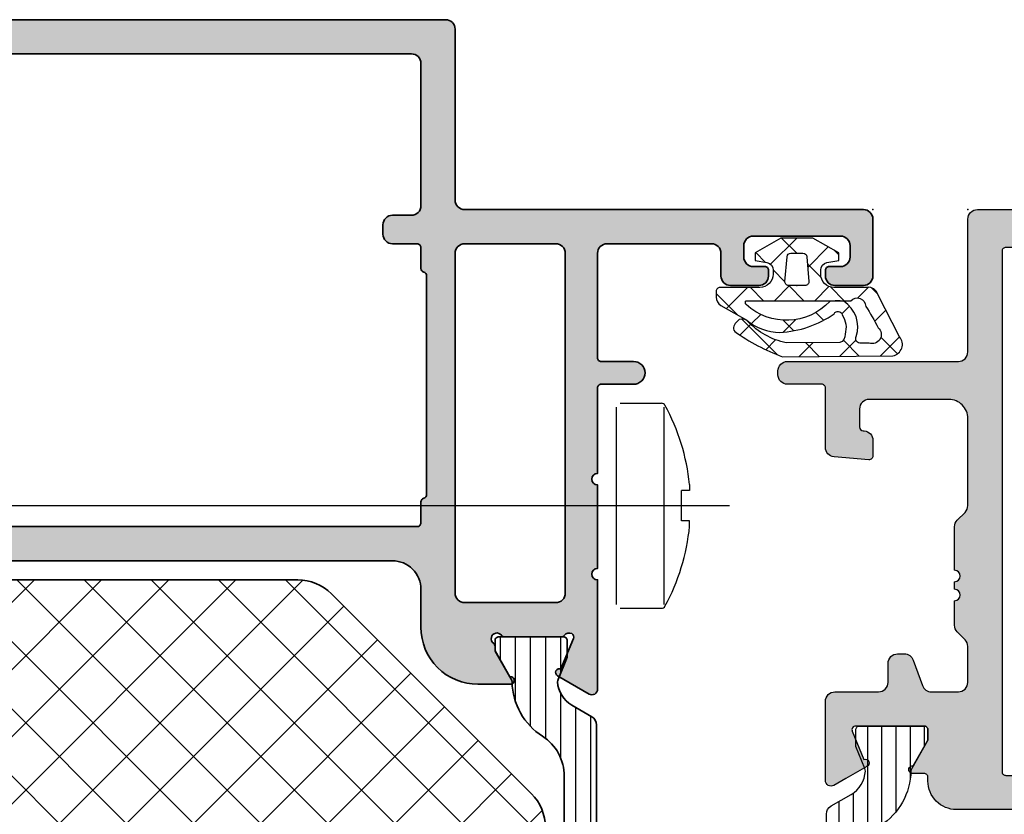
# Model space of a CAD drawing. Extents: x -5281 to -598, y -4609 to 3702.
# Drawn here: x -3492 to -3440, y -3058 to -3016 of the extents above; entities that cross this region are included whole.
import ezdxf

# ---------------------------------------------------------------- set-up
doc = ezdxf.new("R2010")
doc.units = 0
doc.header["$LTSCALE"] = 5
doc.header["$MEASUREMENT"] = 0
doc.linetypes.add('ACAD_ISO10W100', pattern=[18, 12, -3, 0, -3])
doc.layers.get('0').update_dxf_attribs({"linetype": 'CONTINUOUS'})
for name, color, linetype, lineweight in [('Al_Accessories', 2, 'CONTINUOUS', 35), ('Al_foot_closed', 2, 'CONTINUOUS', 35), ('Al_Insert_points', 6, 'CONTINUOUS', 25), ('Al_Profiles', 2, 'CONTINUOUS', 35), ('Al_Thermal_break', 2, 'CONTINUOUS', 35)]:
    doc.layers.add(name, color=color, linetype=linetype, lineweight=lineweight)
for name, color, linetype in [('Al_Hatch', 7, 'CONTINUOUS'), ('Al_Solid_Hatch', 50, 'CONTINUOUS'), ('RE_DRAW1', 31, 'ZIGZAG'), ('RE_HATCH', 31, 'CONTINUOUS')]:
    doc.layers.add(name, color=color, linetype=linetype)
doc.linetypes.add('ZIGZAG', pattern='A,0.00254,-5.08,[131,ltypeshp.shx,S=5.08,R=0,X=-5.08,Y=0],-10.16,[131,ltypeshp.shx,S=5.08,R=180,X=5.08,Y=0],-5.08', length=20.32254)

# ---------------------------------------------------------------- blocks, each defined once
blk = doc.blocks.new('6004296-_')
at = {"layer": 'Al_Hatch'}
h = blk.add_hatch(dxfattribs=at)
h.set_pattern_fill('NET', color=1, scale=20, angle=45)
h.paths.add_polyline_path([(-42.015, 266.644, 0.198912), (-41.283, 264.877), (-30.747, 254.341, 0.198912), (-28.98, 253.609), (-22.051, 253.609, 0.198912), (-20.283, 254.341), (-9.747, 264.877, 0.198912), (-9.015, 266.644), (-9.015, 287.067, 0.206396), (-9.799, 288.885), (-15.139, 293.927, 0.19145), (-16.856, 294.609), (-34.162, 294.609, 0.198912), (-35.93, 293.877), (-41.283, 288.523, 0.198912), (-42.015, 286.756)])
at = {"layer": 'Al_Accessories', "color": 1, "linetype": 'Continuous'}
blk.add_lwpolyline([(-9.799, 288.885, -0.206396), (-9.015, 287.067), (-9.015, 266.644, -0.198912), (-9.747, 264.877), (-20.283, 254.341, -0.198912), (-22.051, 253.609), (-28.98, 253.609, -0.198912), (-30.747, 254.341), (-41.283, 264.877, -0.198912), (-42.015, 266.644), (-42.015, 286.756, -0.198912), (-41.283, 288.523), (-35.93, 293.877, -0.198912), (-34.162, 294.609), (-16.856, 294.609, -0.19145), (-15.139, 293.927)], format="xyb", close=True, dxfattribs=at)
blk = doc.blocks.new('1003337-_')
at = {"layer": 'Al_Solid_Hatch'}
h = blk.add_hatch(color=256, dxfattribs=at)
h.dxf.hatch_style = 1
h.paths.add_polyline_path([(6.434, 257.576, 0.414214), (5.934, 258.076), (-32.066, 258.076, 0.414214), (-32.566, 257.576), (-32.566, 253.676, -0.414214), (-32.766, 253.476), (-35.086, 253.476, 0.356394), (-36.556, 252.276, 0.474498), (-36.066, 251.676), (-32.766, 251.676, -0.414214), (-32.566, 251.476), (-32.566, 229.376), (-32.566, 226.821, 0.577351), (-32.116, 226.562), (-30.454, 227.521, 0.9366), (-30.63, 227.879), (-31.297, 229.488, -0.388442), (-31.205, 229.742, -0.367518), (-30.826, 229.656, 0.236068), (-30.666, 229.576), (-27.666, 229.576, 0.236068), (-27.506, 229.656, -1.15301), (-27.086, 229.236, 0.236068), (-27.166, 229.076), (-27.166, 228.836), (-27.952, 227.474, 1.077346), (-27.982, 227.076), (-27.605, 227.076, 0.267949), (-25.006, 228.576), (-24.718, 229.076, -0.267949), (-23.852, 229.576), (3.134, 229.576, -0.414214), (4.634, 228.076), (4.634, 226.076, 0.414214), (7.634, 223.076), (9.35, 223.076, 1.077346), (9.321, 223.474), (8.534, 224.836), (8.534, 225.076, 0.236068), (8.454, 225.236, -1.15301), (8.874, 225.656, 0.236068), (9.034, 225.576), (12.034, 225.576, 0.236068), (12.194, 225.656, -0.367518), (12.573, 225.742, -0.388442), (12.665, 225.488), (11.999, 223.879, 0.9366), (11.822, 223.521), (13.484, 222.562, 0.577351), (13.934, 222.821), (13.934, 225.376), (13.934, 228.576, -1), (13.934, 229.176), (13.934, 233.576, -1), (13.934, 234.176), (13.934, 238.676, -0.414214), (14.134, 238.876), (15.834, 238.876, 0.414214), (16.434, 239.476, 0.414214), (15.834, 240.076), (14.134, 240.076, -0.414214), (13.934, 240.276), (13.934, 245.776, -0.414214), (14.434, 246.276), (19.934, 246.276, -0.414214), (20.434, 245.776), (20.434, 244.576, 0.414214), (20.934, 244.076), (22.434, 244.076, 0.414214), (22.934, 244.576), (22.934, 244.876, 0.414214), (22.734, 245.076), (22.134, 245.076, -0.414214), (21.634, 245.576), (21.634, 246.176, -0.414214), (22.134, 246.676), (26.734, 246.676, -0.414214), (27.234, 246.176), (27.234, 245.576, -0.414214), (26.734, 245.076), (26.134, 245.076, 0.414214), (25.934, 244.876), (25.934, 244.576, 0.414214), (26.434, 244.076), (27.934, 244.076, 0.414214), (28.434, 244.576), (28.434, 247.576, 0.414214), (27.934, 248.076), (6.934, 248.076, -0.414214), (6.434, 248.576)])
h.paths.add_polyline_path([(4.134, 256.276, -0.414214), (4.634, 255.776), (4.634, 248.276, -0.414214), (4.134, 247.776), (3.134, 247.776, 0.414214), (2.634, 247.276), (2.634, 246.776, 0.414214), (3.134, 246.276), (4.434, 246.276, -0.414214), (4.634, 246.076), (4.634, 244.976, 0.341999), (4.784, 244.782, -0.341999), (4.934, 244.589), (4.934, 233.063, -0.341999), (4.784, 232.87, 0.341999), (4.634, 232.676), (4.634, 231.576, -0.414214), (4.434, 231.376), (-30.566, 231.376, -0.414214), (-30.766, 231.576), (-30.766, 232.676, 0.341999), (-30.916, 232.87, -0.341999), (-31.066, 233.063), (-31.066, 244.589, -0.341999), (-30.916, 244.782, 0.341999), (-30.766, 244.976), (-30.766, 246.076, -0.414214), (-30.566, 246.276), (-29.266, 246.276, 0.414214), (-28.766, 246.776), (-28.766, 247.276, 0.414214), (-29.266, 247.776), (-30.266, 247.776, -0.414214), (-30.766, 248.276), (-30.766, 255.776, -0.414214), (-30.266, 256.276)], flags=16)
h.paths.add_polyline_path([(6.934, 246.276), (11.734, 246.276, -0.414214), (12.234, 245.776), (12.234, 227.876, -0.414214), (11.734, 227.376), (6.934, 227.376, -0.414214), (6.434, 227.876), (6.434, 245.776, -0.414214)], flags=16)
at = {"layer": 'Al_foot_closed'}
blk.add_lwpolyline([(13.934, 225.376), (13.934, 222.821, -0.577351), (13.484, 222.562), (11.822, 223.521, -0.936613), (11.999, 223.879), (12.665, 225.488, 0.388442), (12.573, 225.742, 0.367518), (12.194, 225.656, -0.236068), (12.034, 225.576)], format="xyb", dxfattribs=at)
at = {"layer": 'Al_Insert_points'}
for p in [(28.434, 248.076), (33.434, 248.076), (24.434, 244.076)]:
    blk.add_point(p, dxfattribs=at)
at = {"layer": 'Al_Insert_points', "linetype": 'Continuous'}
blk.add_point((10.435, 225.576), dxfattribs=at)
at = {"layer": 'Al_Profiles', "color": 2}
for points in [[(-32.066, 258.076), (5.934, 258.076, -0.414214), (6.434, 257.576), (6.434, 248.576, 0.414214), (6.934, 248.076), (27.934, 248.076, -0.414214), (28.434, 247.576), (28.434, 244.576, -0.414214), (27.934, 244.076), (26.434, 244.076, -0.414214), (25.934, 244.576), (25.934, 244.876, -0.414214), (26.134, 245.076), (26.734, 245.076, 0.414214), (27.234, 245.576), (27.234, 246.176, 0.414214), (26.734, 246.676), (22.134, 246.676, 0.414214), (21.634, 246.176), (21.634, 245.576, 0.414214), (22.134, 245.076), (22.734, 245.076, -0.414214), (22.934, 244.876), (22.934, 244.576, -0.414214), (22.434, 244.076), (20.934, 244.076, -0.414214), (20.434, 244.576), (20.434, 245.776, 0.414214), (19.934, 246.276), (14.434, 246.276, 0.414214), (13.934, 245.776), (13.934, 240.276, 0.414214), (14.134, 240.076), (15.834, 240.076, -0.414214), (16.434, 239.476), (16.434, 239.476, -0.414214), (15.834, 238.876), (14.134, 238.876, 0.414214), (13.934, 238.676), (13.934, 234.176, 1), (13.934, 233.576), (13.934, 229.176, 1), (13.934, 228.576), (13.934, 225.376)], [(-30.266, 256.276), (4.134, 256.276, -0.414214), (4.634, 255.776), (4.634, 248.276, -0.414214), (4.134, 247.776), (3.134, 247.776, 0.414214), (2.634, 247.276), (2.634, 246.776, 0.414214), (3.134, 246.276), (4.434, 246.276, -0.414214), (4.634, 246.076), (4.634, 244.976, 0.341999), (4.784, 244.782, -0.341999), (4.934, 244.589), (4.934, 233.063, -0.341999), (4.784, 232.87, 0.341999), (4.634, 232.676), (4.634, 231.576, -0.414214), (4.434, 231.376), (-30.566, 231.376, -0.414214)], [(12.034, 225.576), (9.034, 225.576, -0.236068), (8.874, 225.656, 1.15301), (8.454, 225.236, -0.236068), (8.534, 225.076), (8.534, 224.836), (9.321, 223.474, -1.077346), (9.35, 223.076), (7.634, 223.076, -0.414214), (4.634, 226.076), (4.634, 228.076, 0.414214), (3.134, 229.576), (-23.852, 229.576, 0.267949), (-24.718, 229.076), (-25.006, 228.576, -0.267949), (-27.605, 227.076), (-27.982, 227.076, -1.077346), (-27.952, 227.474), (-27.166, 228.836), (-27.166, 229.076, -0.236068), (-27.086, 229.236, 1.15301), (-27.506, 229.656, -0.236068), (-27.666, 229.576), (-30.666, 229.576)]]:
    blk.add_lwpolyline(points, format="xyb", dxfattribs=at)
blk.add_lwpolyline([(12.234, 227.876, -0.414214), (11.734, 227.376), (6.934, 227.376, -0.414214), (6.434, 227.876), (6.434, 245.776, -0.414214), (6.934, 246.276), (11.734, 246.276, -0.414214), (12.234, 245.776)], format="xyb", close=True, dxfattribs=at)
blk = doc.blocks.new('0573392-F')
at = {"layer": 'Al_Hatch'}
h = blk.add_hatch(dxfattribs=at)
h.set_pattern_fill('ANSI31', color=256, scale=0.25, angle=135, style=0)
h.set_pattern_definition([(180, (0.27135, -11.9364), (-1e-16, -0.79375), [])])
h.paths.add_polyline_path([(47.783, 144.204), (46.903, 144.204, 0.414214), (46.703, 144.004), (46.703, 140.604, 0.414214), (46.903, 140.404), (47.453, 140.404), (48.942, 141.264, -0.125665), (49.085, 141.304, 0.248691), (51.945, 142.907, -0.254955), (54.047, 144.054), (62.003, 144.054), (64.203, 144.054), (74.359, 144.054, -0.254955), (76.46, 142.907, 0.248691), (79.32, 141.304, -0.125665), (79.463, 141.264), (80.953, 140.404), (81.503, 140.404, 0.414214), (81.703, 140.604), (81.703, 144.004, 0.414214), (81.503, 144.204), (80.622, 144.204), (79.461, 143.723, -0.110388), (79.332, 143.7, -0.255376), (78.104, 144.448), (77.495, 145.504, 0.267949), (77.062, 145.754), (51.344, 145.754, 0.267949), (50.911, 145.504), (50.302, 144.448, -0.255376), (49.073, 143.7, -0.110388), (48.945, 143.723)])
at = {"layer": 'Al_Insert_points'}
for p in [(46.703, 142.304), (81.703, 142.304)]:
    blk.add_point(p, dxfattribs=at)
at = {"layer": 'Al_Thermal_break'}
blk.add_lwpolyline([(49.073, 143.7, -0.110388), (48.945, 143.723), (47.783, 144.204), (46.903, 144.204, 0.414214), (46.703, 144.004), (46.703, 140.604, 0.414214), (46.903, 140.404), (47.453, 140.404), (48.942, 141.264, -0.125665), (49.085, 141.304, 0.248691), (51.945, 142.907, -0.254955), (54.047, 144.054), (62.003, 144.054), (64.203, 144.054), (74.359, 144.054, -0.254955), (76.46, 142.907, 0.248691), (79.32, 141.304, -0.125665), (79.463, 141.264), (80.953, 140.404), (81.503, 140.404, 0.414214), (81.703, 140.604), (81.703, 144.004, 0.414214), (81.503, 144.204), (80.622, 144.204), (79.461, 143.723, -0.110388), (79.332, 143.7, -0.255376), (78.104, 144.448), (77.495, 145.504, 0.267949), (77.062, 145.754), (51.344, 145.754, 0.267949), (50.911, 145.504), (50.302, 144.448, -0.255376)], format="xyb", close=True, dxfattribs=at)
blk = doc.blocks.new('3002579-_')
at = {"rotation": 270}
blk.add_blockref('1003337-_', (-175.876, 28.434), dxfattribs=at)
blk.add_blockref('6004296-_', (61.715, -236.359))
at = {"xscale": -1, "rotation": 180}
blk.add_blockref('0573392-F', (-32.003, 160.304), dxfattribs=at)
blk = doc.blocks.new('KAW_5000529', base_point=(-3.64833, -5.553182))
at = {"color": 1, "linetype": 'Continuous'}
for p, q in [((-1.305588, 3.269813), (-0.325397, 4.250003)), ((-1.109088, 3.71579), (-0.00066, 2.607362)), ((-1.449881, 3.125519), (-1.305588, 3.269813)), ((-3.551035, 1.024366), (-1.663641, 2.911759)), ((-2.513204, 2.998586), (-1.94506, 2.430442)), ((-1.908695, 2.394077), (-1.420712, 1.906094)), ((-0.70066, 1.75342), (-0.00066, 2.45342)), ((1.316915, 1.649674), (1.833458, 2.166218)), ((-3.281502, 1.645563), (-2.760007, 1.124069)), ((-0.70066, 1.186042), (0.09934, 0.386042)), ((0.298981, 0.631741), (0.917296, 1.250056)), ((1.215661, 1.391041), (2.59934, 0.007362)), ((-2.358267, 0.722329), (-1.691064, 0.055125)), ((-2.283939, 0.170141), (-1.72535, 0.72873)), ((1.79934, 0.010779), (2.59934, 0.810779)), ((-0.70066, -0.3679), (0.09934, 0.4321)), ((-3.641081, -0.116178), (-2.916981, -0.840277)), ((-3.632382, -1.178302), (-2.918869, -0.464789)), ((-1.732081, -1.399321), (-1.323962, -0.991202)), ((-0.70066, -0.935278), (0.05075, -1.686689)), ((0.513423, -1.275138), (1.238201, -0.55036)), ((1.052029, -0.566647), (2.132917, -1.647535)), ((-0.70066, -2.489221), (0.024481, -1.76408)), ((1.709884, -2.199997), (1.956113, -1.953768)), ((-3.623564, -2.255015), (-2.772813, -3.105766)), ((-3.615149, -3.28239), (-2.780731, -2.447972)), ((-1.392669, -2.36459), (-0.984457, -2.772802)), ((-0.981027, -2.769588), (-0.910771, -2.699332)), ((-0.555278, -3.201981), (0.004518, -3.761776)), ((-1.782644, -4.095935), (-1.196673, -4.681906)), ((-0.33814, -4.248021), (-0.023515, -3.933396)), ((-3.606046, -4.393853), (-2.595491, -5.404408)), ((-3.501371, -5.289932), (-2.629136, -4.417697))]:
    blk.add_line(p, q, dxfattribs=at)
for points in [[(-0.944998, 4.000003), (-1.733673, 2.633978, 0.167012), (-2.370028, 0.899126, 0.141491), (-1.386223, -1.961087, -0.710418), (-1.445454, -2.38205, -0.226403), (-2.466156, -2.533983, -0.36915), (-2.909854, -2.257864), (-2.924061, 0.567897, -0.151623), (-1.778177, 2.597496, 0.315451), (-1.697931, 3.039811), (-1.792767, 3.151605, 0.129352), (-2.037818, 3.324436, 0.338148), (-2.321728, 3.274228, 0.068223), (-3.64833, 0.768854), (-3.60066, -5.051466, 0.576769), (-2.601511, -5.407518), (-0.381692, -4.260961, 0.384877), (-0.00066, -3.694066), (-0.00066, -1.949997, -0.198912), (0.204365, -1.455022, -0.198912), (0.69934, -1.249997), (0.910802, -1.249997, -0.36397), (1.304725, -1.580538), (1.413953, -2.199997), (1.813953, -2.199997), (2.59934, -0.839666), (2.59934, 0.839672), (1.813953, 2.200003), (1.413953, 2.200003), (1.304725, 1.580544, -0.36397), (0.910802, 1.250003), (0.69934, 1.250003, -0.414214), (-0.00066, 1.950003), (-0.00066, 4.050003, 0.414214), (-0.20066, 4.250003), (-0.511985, 4.250003, 0.267949), (-0.944998, 4.000003)], [(-0.891873, 2.691454, -0.198912), (-0.87066, 2.700241), (-0.73066, 2.700241, -0.414214), (-0.70066, 2.670241), (-0.70066, -2.83344, -0.678039), (-1.000298, -3.620625, -0.025398), (-2.125714, -4.281207, -0.825897), (-2.931679, -3.799127), (-2.930105, -3.375965, -0.64736), (-2.579325, -3.126238, 0.341642), (-0.728265, -2.465095, 0.062802), (-0.738482, -1.733628, -0.412724), (-0.90066, 2.670241, -0.198912), (-0.891873, 2.691454)], [(1.616771, -0.517239), (0.316771, -0.630974, -0.440011), (0.09934, -0.431735), (0.09934, 0.431741, -0.440011), (0.316771, 0.63098), (1.616771, 0.517245, -0.388879), (1.79934, 0.318006), (1.79934, -0.318, -0.388879), (1.616771, -0.517239)]]:
    blk.add_lwpolyline(points, format="xyb", close=True, dxfattribs=at)
blk = doc.blocks.new('KAW_3001357', base_point=(-72, 65.2))
at = {"layer": 'Al_Solid_Hatch', "linetype": 'ByBlock'}
h = blk.add_hatch(color=256, dxfattribs=at)
h.dxf.hatch_style = 1
edge = h.paths.add_edge_path(flags=16)
edge.add_line((-29.8, 89.2), (-29.8, 129.2))
edge.add_arc((-29.6, 129.2), 0.2, 89.9999572, 180.0000428, ccw=False)
edge.add_line((-29.6, 129.4), (-28.5, 129.4))
edge.add_arc((-28.5, 129.6), 0.2, 269.9999572, 360.0000428)
edge.add_line((-28.3, 129.6), (-28.3, 129.9))
edge.add_arc((-27.8, 129.9), 0.5, 89.9999572, 180.0000428, ccw=False)
edge.add_line((-27.8, 130.4), (-4, 130.4))
edge.add_arc((-4, 129.9), 0.5, -0.0000428, 90.0000428, ccw=False)
edge.add_line((-3.5, 129.9), (-3.5, 129.6))
edge.add_arc((-3.3, 129.6), 0.2, 179.9999572, 270.0000428)
edge.add_line((-3.3, 129.4), (-2.2, 129.4))
edge.add_arc((-2.2, 129.2), 0.2, -0.0000428, 90.0000428, ccw=False)
edge.add_line((-2, 129.2), (-2, 89.2))
edge.add_arc((-2.2, 89.2), 0.2, -90.0000428, 0.0000428, ccw=False)
edge.add_line((-2.2, 89), (-29.6, 89))
edge.add_arc((-29.6, 89.2), 0.2, 179.9999572, 270.0000428, ccw=False)
edge = h.paths.add_edge_path()
edge.add_arc((-31.100003, 127.238784), 2.999997, 179.9999711, 247.9757244)
edge.add_arc((-32.599999, 123.530688), 0.999999, -0.0000385, 67.9757148, ccw=False)
edge.add_line((-31.6, 123.530687), (-31.6, 86.6))
edge.add_arc((-30.100001, 86.599999), 1.499999, 179.9999572, 270.0000428)
edge.add_line((-30.1, 85.1), (-29.9, 85.1))
edge.add_arc((-29.9, 84.9), 0.2, -0.0000428, 90.0000428, ccw=False)
edge.add_line((-29.7, 84.9), (-29.7, 84.283864))
edge.add_arc((-29.5, 84.283864), 0.2, 180.0000186, 368.5292731)
edge.add_line((-29.302212, 84.313527), (-27.94, 85.1))
edge.add_line((-27.94, 85.1), (-27.4, 85.1))
edge.add_arc((-27.4, 84.9), 0.2, -0.0000428, 90.0000428, ccw=False)
edge.add_line((-27.2, 84.9), (-27.2, 81.298192))
edge.add_arc((-27.4, 81.298192), 0.2, 247.4999955, 359.9999713, ccw=False)
edge.add_line((-27.476537, 81.113416), (-28.958091, 81.727096))
edge.add_arc((-29.142867, 81.803632), 0.2, 337.5000596, 517.5000596)
edge.add_line((-29.327643, 81.880169), (-29.963591, 80.778673))
edge.add_line((-29.963591, 80.778673), (-30.326556, 80.15))
edge.add_arc((-30.066749, 80), 0.3, 149.9999638, 269.9999176)
edge.add_line((-30.066749, 79.7), (-25.9, 79.7))
edge.add_arc((-25.9, 80.2), 0.5, 269.9999572, 360.0000428)
edge.add_line((-25.4, 80.2), (-25.4, 82.5))
edge.add_arc((-24.9, 82.5), 0.5, 89.9999572, 180.0000428, ccw=False)
edge.add_line((-24.9, 83), (-23.9, 83))
edge.add_arc((-23.9, 83.5), 0.5, 269.9999572, 360.0000428)
edge.add_line((-23.4, 83.5), (-23.4, 83.849896))
edge.add_arc((-23.9, 83.849896), 0.5, 359.9999443, 429.9999884)
edge.add_line((-23.72899, 84.319743), (-25.07101, 84.808198))
edge.add_arc((-24.9, 85.278044), 0.5, 180.0000016, 250.0000457, ccw=False)
edge.add_line((-25.4, 85.278044), (-25.4, 86.7))
edge.add_arc((-24.9, 86.7), 0.5, 89.9999572, 180.0000428, ccw=False)
edge.add_line((-24.9, 87.2), (-23.007107, 87.2))
edge.add_arc((-23.007108, 86.699998), 0.500002, 45.0000214, 89.9999404, ccw=False)
edge.add_line((-22.653553, 87.053553), (-22.246447, 86.646447))
edge.add_arc((-21.892892, 87.000002), 0.500002, 225.0000214, 269.9999404)
edge.add_line((-21.892893, 86.5), (-20.6, 86.5))
edge.add_arc((-20.3, 86.5), 0.3, 0, 180, ccw=False)
edge.add_line((-20, 86.5), (-19.6, 86.5))
edge.add_arc((-19.3, 86.5), 0.3, 0, 180, ccw=False)
edge.add_line((-19, 86.5), (-16.707107, 86.5))
edge.add_arc((-16.707108, 87.000002), 0.500002, 270.0000596, 314.9999786)
edge.add_line((-16.353553, 86.646447), (-15.946447, 87.053553))
edge.add_arc((-15.592892, 86.699998), 0.500002, 90.0000596, 134.9999786, ccw=False)
edge.add_line((-15.592893, 87.2), (-11, 87.2))
edge.add_arc((-10.999999, 86.200001), 0.999999, -0.0000428, 90.0000428, ccw=False)
edge.add_line((-10, 86.2), (-10, 82))
edge.add_arc((-10.5, 82), 0.5, -90.0000428, 0.0000428, ccw=False)
edge.add_line((-10.5, 81.5), (-11.449762, 81.5))
edge.add_arc((-11.449762, 81.7), 0.2, 184.9999587, 270.0000121, ccw=False)
edge.add_line((-11.649001, 81.682569), (-11.654338, 81.743578))
edge.add_arc((-12.152435, 81.7), 0.5, 5.0000186, 90.000072)
edge.add_line((-12.152436, 82.2), (-12.981738, 82.2))
edge.add_arc((-12.981738, 82), 0.2, 89.9999268, 185.0000169)
edge.add_line((-13.180977, 81.982569), (-13.02121, 80.156422))
edge.add_arc((-12.523113, 80.199999), 0.499999, 184.9999614, 270.0000147)
edge.add_line((-12.523113, 79.7), (-9.4, 79.7))
edge.add_arc((-9.4, 79.5), 0.2, -0.0000428, 90.0000428, ccw=False)
edge.add_line((-9.2, 79.5), (-9.2, 77.7))
edge.add_arc((-8.7, 77.7), 0.5, 179.9999572, 270.0000428)
edge.add_line((-8.7, 77.2), (-8.5, 77.2))
edge.add_arc((-8.5, 77.7), 0.5, 269.9999572, 360.0000428)
edge.add_line((-8, 77.7), (-8, 86.7))
edge.add_arc((-7.5, 86.7), 0.5, 89.9999572, 180.0000428, ccw=False)
edge.add_line((-7.5, 87.2), (-0.5, 87.2))
edge.add_arc((-0.5, 87.7), 0.5, 269.9999572, 360.0000428)
edge.add_line((0, 87.7), (0, 136.7))
edge.add_arc((-0.5, 136.7), 0.5, 359.9999572, 450.0000428)
edge.add_line((-0.5, 137.2), (-2.341688, 137.2))
edge.add_arc((-2.341687, 135.199998), 2.000002, 90.0000361, 157.1145832)
edge.add_arc((-4, 135.9), 0.2, 157.1146118, 269.9999848)
edge.add_line((-4, 135.7), (-2.3, 135.7))
edge.add_arc((-2.3, 135.2), 0.5, -0.0000428, 90.0000428, ccw=False)
edge.add_line((-1.8, 135.2), (-1.8, 132.7))
edge.add_arc((-2.3, 132.7), 0.5, -90.0000428, 0.0000428, ccw=False)
edge.add_line((-2.3, 132.2), (-15.8, 132.2))
edge.add_arc((-15.8, 132.7), 0.5, 179.9999572, 270.0000428, ccw=False)
edge.add_line((-16.3, 132.7), (-16.3, 135.2))
edge.add_arc((-15.8, 135.2), 0.5, 89.9999572, 180.0000428, ccw=False)
edge.add_line((-15.8, 135.7), (-14.4, 135.7))
edge.add_arc((-14.4, 135.9), 0.2, 269.9999902, 385.9443985)
edge.add_arc((-15.838748, 135.200002), 1.799998, 25.9444326, 90.0000427)
edge.add_line((-15.838749, 137), (-17, 137))
edge.add_arc((-17.000001, 136.000001), 0.999999, 89.9999572, 180.0000428)
edge.add_line((-18, 136), (-18, 132.7))
edge.add_arc((-18.5, 132.7), 0.5, -90.0000428, 0.0000428, ccw=False)
edge.add_line((-18.5, 132.2), (-34.466749, 132.2))
edge.add_arc((-34.466749, 131.9), 0.3, 90.0000824, 210.0000362)
edge.add_line((-34.726556, 131.75), (-34.363591, 131.121327))
edge.add_line((-34.363591, 131.121327), (-33.727643, 130.019831))
edge.add_arc((-33.542867, 130.096368), 0.2, 202.4999404, 382.4999404)
edge.add_line((-33.358091, 130.172904), (-31.876537, 130.786584))
edge.add_arc((-31.8, 130.601808), 0.2, 0.0000287, 112.5000045, ccw=False)
edge.add_line((-31.6, 130.601808), (-31.6, 127))
edge.add_arc((-31.8, 127), 0.2, -90.0000428, 0.0000428, ccw=False)
edge.add_line((-31.8, 126.8), (-32.34, 126.8))
edge.add_line((-32.34, 126.8), (-33.702212, 127.586473))
edge.add_arc((-33.9, 127.616136), 0.2, 351.4707269, 539.9999814)
edge.add_line((-34.1, 127.616136), (-34.1, 127.238786))
at = {"layer": 'RE_HATCH', "linetype": 'ByBlock'}
h = blk.add_hatch(dxfattribs=at)
h.set_pattern_fill('ANSI31', scale=6, angle=135)
edge = h.paths.add_edge_path()
edge.add_line((-64.368086, 127.655584), (-65.85, 126.8))
edge.add_line((-65.85, 126.8), (-66.4, 126.8))
edge.add_arc((-66.4, 127), 0.2, 179.9999572, 270.0000428, ccw=False)
edge.add_line((-66.6, 127), (-66.6, 130.4))
edge.add_arc((-66.4, 130.4), 0.2, 89.9999572, 180.0000428, ccw=False)
edge.add_line((-66.4, 130.6), (-65.519436, 130.6))
edge.add_line((-65.519436, 130.6), (-64.35834, 130.119058))
edge.add_arc((-64.243535, 130.396221), 0.299999, 247.4998862, 272.6969364)
edge.add_arc((-64.299999, 131.59489), 1.499998, 272.6969584, 330.0000701)
edge.add_line((-63.000962, 130.844893), (-62.391796, 131.9))
edge.add_arc((-61.958783, 131.649999), 0.500001, 90.0000035, 149.9999623, ccw=False)
edge.add_line((-61.958783, 132.15), (-36.241217, 132.15))
edge.add_arc((-36.241217, 131.649999), 0.500001, 30.0000377, 89.9999965, ccw=False)
edge.add_line((-35.808204, 131.9), (-35.199038, 130.844893))
edge.add_arc((-33.900001, 131.59489), 1.499998, 209.9999299, 267.3030416)
edge.add_arc((-33.956465, 130.396221), 0.299999, 267.3030636, 292.5001138)
edge.add_line((-33.84166, 130.119058), (-32.680564, 130.6))
edge.add_line((-32.680564, 130.6), (-31.8, 130.6))
edge.add_arc((-31.8, 130.4), 0.2, -0.0000428, 90.0000428, ccw=False)
edge.add_line((-31.6, 130.4), (-31.6, 127))
edge.add_arc((-31.8, 127), 0.2, -90.0000428, 0.0000428, ccw=False)
edge.add_line((-31.8, 126.8), (-32.35, 126.8))
edge.add_line((-32.35, 126.8), (-33.831914, 127.655584))
edge.add_arc((-33.981913, 127.395775), 0.3, 60.0002847, 88.7650077)
edge.add_arc((-33.9, 131.194891), 3.499998, 212.7391468, 268.7648221, ccw=False)
edge.add_arc((-38.94685, 127.949995), 2.500005, 32.7392384, 89.9999632)
edge.add_line((-38.946848, 130.45), (-59.253152, 130.45))
edge.add_arc((-59.25315, 127.949995), 2.500005, 90.0000368, 147.2607616)
edge.add_arc((-64.3, 131.194891), 3.499998, 271.2351779, 327.2608532, ccw=False)
edge.add_arc((-64.218087, 127.395775), 0.3, 91.2349923, 119.9997153)
edge = h.paths.add_edge_path()
edge.add_line((-57.558783, 79.749997), (-31.841217, 79.749997))
edge.add_arc((-31.841217, 80.249998), 0.500001, 270.0000035, 329.9999623)
edge.add_line((-31.408204, 79.999997), (-30.799038, 81.055104))
edge.add_arc((-29.500001, 80.305107), 1.499998, 92.6969584, 150.0000701, ccw=False)
edge.add_arc((-29.556465, 81.503776), 0.299999, 67.4998862, 92.6969364, ccw=False)
edge.add_line((-29.44166, 81.780939), (-28.280564, 81.299997))
edge.add_line((-28.280564, 81.299997), (-27.4, 81.299997))
edge.add_arc((-27.4, 81.499997), 0.2, 269.9999572, 360.0000428)
edge.add_line((-27.2, 81.499997), (-27.2, 84.899997))
edge.add_arc((-27.4, 84.899997), 0.2, 359.9999572, 450.0000428)
edge.add_line((-27.4, 85.099997), (-27.95, 85.099997))
edge.add_line((-27.95, 85.099997), (-29.431914, 84.244414))
edge.add_arc((-29.581915, 84.504222), 0.300001, 271.2353625, 300.0000855, ccw=False)
edge.add_arc((-29.500001, 80.705106), 3.499998, 91.2351627, 147.260838)
edge.add_arc((-34.546851, 83.950002), 2.500005, 270.0000578, 327.2607826, ccw=False)
edge.add_line((-34.546848, 81.449997), (-54.853152, 81.449997))
edge.add_arc((-54.853149, 83.950002), 2.500005, 212.7392174, 269.9999422, ccw=False)
edge.add_arc((-59.899999, 80.705106), 3.499998, 32.739162, 88.7648373)
edge.add_arc((-59.818085, 84.504222), 0.300001, 239.9999145, 268.7646375, ccw=False)
edge.add_line((-59.968086, 84.244414), (-61.45, 85.099997))
edge.add_line((-61.45, 85.099997), (-62, 85.099997))
edge.add_arc((-62, 84.899997), 0.2, 89.9999572, 180.0000428)
edge.add_line((-62.2, 84.899997), (-62.2, 81.499997))
edge.add_arc((-62, 81.499997), 0.2, 179.9999572, 270.0000428)
edge.add_line((-62, 81.299997), (-61.119436, 81.299997))
edge.add_line((-61.119436, 81.299997), (-59.95834, 81.780939))
edge.add_arc((-59.843535, 81.503776), 0.299999, 87.3030636, 112.5001138, ccw=False)
edge.add_arc((-59.899999, 80.305107), 1.499998, 29.9999299, 87.3030416, ccw=False)
edge.add_line((-58.600962, 81.055104), (-57.991796, 79.999997))
edge.add_arc((-57.558783, 80.249998), 0.500001, 210.0000377, 269.9999965)
at = {"color": 40, "linetype": 'Continuous'}
blk.add_lwpolyline([(-31.6, 123.530687), (-31.6, 86.6, 0.414214), (-30.1, 85.1), (-29.9, 85.1, -0.414214), (-29.7, 84.9), (-29.7, 84.283864, 1.077346), (-29.302212, 84.313527), (-27.94, 85.1), (-27.4, 85.1, -0.414214), (-27.2, 84.9), (-27.2, 81.298192, -0.534511), (-27.476537, 81.113416), (-28.958091, 81.727096, 1), (-29.327643, 81.880169), (-29.963591, 80.778673), (-30.326556, 80.15, 0.57735), (-30.066749, 79.7), (-25.9, 79.7, 0.414214), (-25.4, 80.2), (-25.4, 82.5, -0.414214), (-24.9, 83), (-23.9, 83, 0.414214), (-23.4, 83.5), (-23.4, 83.849896, 0.315299), (-23.72899, 84.319743), (-25.07101, 84.808198, -0.315299), (-25.4, 85.278044), (-25.4, 86.7, -0.414214), (-24.9, 87.2), (-23.007107, 87.2, -0.198912), (-22.653553, 87.053553), (-22.246447, 86.646447, 0.198912), (-21.892893, 86.5), (-20.6, 86.5, -1), (-20, 86.5), (-19.6, 86.5, -1), (-19, 86.5), (-16.707107, 86.5, 0.198912), (-16.353553, 86.646447), (-15.946447, 87.053553, -0.198912), (-15.592893, 87.2), (-11, 87.2, -0.414214), (-10, 86.2), (-10, 82, -0.414214), (-10.5, 81.5), (-11.449762, 81.5, -0.388879), (-11.649001, 81.682569), (-11.654338, 81.743578, 0.388879), (-12.152436, 82.2), (-12.981738, 82.2, 0.440011), (-13.180977, 81.982569), (-13.02121, 80.156422, 0.388879), (-12.523113, 79.7), (-9.4, 79.7, -0.414214), (-9.2, 79.5), (-9.2, 77.7, 0.414214), (-8.7, 77.2), (-8.5, 77.2, 0.414214), (-8, 77.7), (-8, 86.7, -0.414214), (-7.5, 87.2), (-0.5, 87.2, 0.414214), (0, 87.7), (0, 136.7, 0.414214)], format="xyb", dxfattribs=at)
blk.add_lwpolyline([(-29.8, 89.2), (-29.8, 129.2, -0.414214), (-29.6, 129.4), (-28.5, 129.4, 0.414214), (-28.3, 129.6), (-28.3, 129.9, -0.414214), (-27.8, 130.4), (-4, 130.4, -0.414214), (-3.5, 129.9), (-3.5, 129.6, 0.414214), (-3.3, 129.4), (-2.2, 129.4, -0.414214), (-2, 129.2), (-2, 89.2, -0.414214), (-2.2, 89), (-29.6, 89, -0.414214), (-29.8, 89.2)], format="xyb", close=True, dxfattribs=at)
at = {"color": 4, "linetype": 'Continuous'}
blk.add_lwpolyline([(-57.558783, 79.749997), (-31.841217, 79.749997, 0.267949), (-31.408204, 79.999997), (-30.799038, 81.055104, -0.255376), (-29.570581, 81.803443, -0.110388), (-29.44166, 81.780939), (-28.280564, 81.299997), (-27.4, 81.299997, 0.414214), (-27.2, 81.499997), (-27.2, 84.899997, 0.414214), (-27.4, 85.099997), (-27.95, 85.099997), (-29.431914, 84.244414, -0.126173), (-29.575447, 84.204291, 0.249447), (-32.443994, 82.597959, -0.255179)], format="xyb", dxfattribs=at)

msp = doc.modelspace()

# ---------------------------------------------------------------- linework, layer by layer
at = {"linetype": 'ACAD_ISO10W100', "ltscale": 2}
msp.add_line((-3454.28434, -3041.50019), (-3538.92839, -3041.50262), dxfattribs=at)
at = {"layer": 'RE_DRAW1', "color": 7, "linetype": 'Continuous'}
for p, q in [((-3460.22603, -3046.70002), (-3460.22603, -3036.30002)), ((-3460.02603, -3036.10002), (-3457.85019, -3036.10002)), ((-3457.72603, -3046.70002), (-3457.72603, -3036.30002)), ((-3456.38323, -3040.37584), (-3456.38323, -3040.69632)), ((-3456.38323, -3040.6931), (-3456.81019, -3040.6931)), ((-3456.81011, -3042.30002), (-3456.81011, -3040.70002)), ((-3456.37835, -3042.3025), (-3456.81011, -3042.3025)), ((-3456.37827, -3042.5748), (-3456.37827, -3042.29534)), ((-3460.02603, -3046.90002), (-3457.85019, -3046.90002))]:
    msp.add_line(p, q, dxfattribs=at)
for centre, radius, start, end in [((-3457.85019, -3036.30003), 0.2, 28.573389, 90.000005), ((-3467.39822, -3041.50002), 11.07221, 5.827331, 28.573408), ((-3467.39818, -3041.50003), 11.07221, 331.426613, 354.429477), ((-3457.85019, -3046.70003), 0.2, 270.000002, 331.426618)]:
    msp.add_arc(centre, radius, start, end, dxfattribs=at)

# ---------------------------------------------------------------- block references
at = {"linetype": 'ByBlock', "rotation": 90}
msp.add_blockref('3002579-_', (-3446.72603, -3098.10002), dxfattribs=at)
at = {"color": 7, "extrusion": (0, 0, -1), "rotation": 90}
msp.add_blockref('KAW_3001357', (3463.72603, -3097.90002), dxfattribs=at)
at = {"color": 7, "xscale": -1, "yscale": -1, "rotation": 270}
msp.add_blockref('KAW_5000529', (-3445.17284, -3033.64769), dxfattribs=at)

doc.saveas('drawing.dxf')
